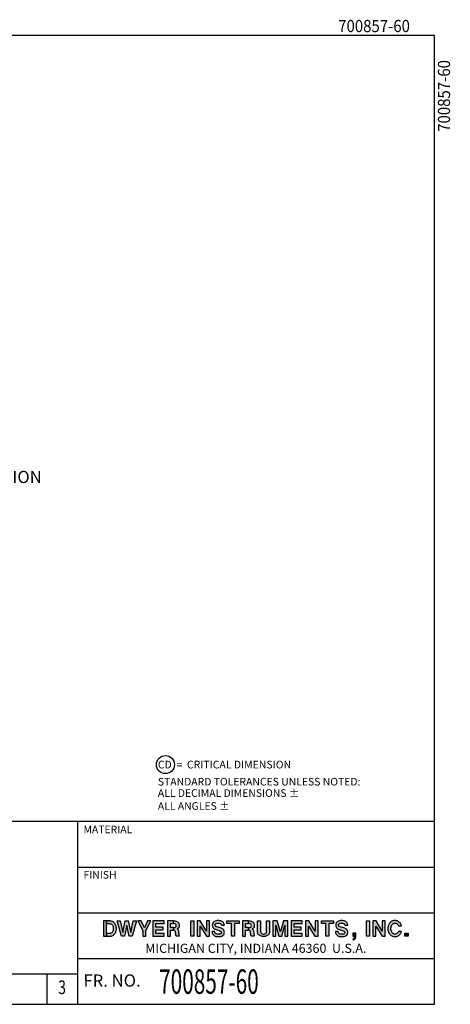
# Model space of a CAD drawing. Units: inches. Extents: x 0 to 20.7, y -0.2 to 16.1.
# Drawn here: x 13.7 to 20.7, y 0 to 16.1 of the extents above; entities that cross this region are included whole.
import ezdxf
from ezdxf.enums import TextEntityAlignment as Align

# ---------------------------------------------------------------- set-up
doc = ezdxf.new("R2010")
doc.units = ezdxf.units.IN
doc.header["$MEASUREMENT"] = 0
for name, color, linetype in [('FORMAT', 8, 'Continuous'), ('FORMATTEXT', 7, 'Continuous'), ('TEXT', 7, 'Continuous')]:
    doc.layers.add(name, color=color, linetype=linetype)
doc.styles.add('ROMANS', font='romans.shx', dxfattribs={"width": 0.75, "height": 0.2})
doc.styles.add('STYLE1', font='romans.shx', dxfattribs={"width": 0.75, "height": 0.225})
doc.styles.add('STYLE2', font='romans.shx', dxfattribs={"height": 0.1})
doc.styles.add('STYLE4', font='romans.shx', dxfattribs={"height": 0.0625})

# ---------------------------------------------------------------- blocks, each defined once
blk = doc.blocks.new('DWYERA')
at = {"layer": 'FORMAT'}
h = blk.add_hatch(color=256, dxfattribs=at)
h.paths.add_polyline_path([(7.5546, 0.5577), (7.5546, 0.6827), (7.5304, 0.6827), (7.5304, 0.5577)])
h.paths.add_polyline_path([(7.5546, 0.5577), (7.5813, 0.5577), (7.5863, 0.5581), (7.5914, 0.559), (7.5964, 0.5603), (7.6013, 0.5623), (7.6059, 0.5645), (7.6105, 0.5675), (7.615, 0.571), (7.6191, 0.575), (7.6229, 0.5797), (7.6261, 0.5848), (7.6286, 0.5897), (7.6305, 0.5947), (7.6322, 0.6003), (7.6333, 0.6056), (7.6343, 0.6112), (7.6346, 0.6163), (7.6348, 0.622), (7.6344, 0.6279), (7.6336, 0.6339), (7.6324, 0.6394), (7.6308, 0.6451), (7.6284, 0.6509), (7.6257, 0.6566), (7.6216, 0.6624), (7.6178, 0.6668), (7.613, 0.6711), (7.6083, 0.6745), (7.6027, 0.6775), (7.5973, 0.6798), (7.5915, 0.6814), (7.5857, 0.6824), (7.5813, 0.6827), (7.5546, 0.6827), (7.5546, 0.6609), (7.5796, 0.6609), (7.5848, 0.6605), (7.59, 0.659), (7.5951, 0.6562), (7.5997, 0.6525), (7.6031, 0.6481), (7.6059, 0.6426), (7.6076, 0.6364), (7.6084, 0.6311), (7.609, 0.6245), (7.6092, 0.6183), (7.6088, 0.6115), (7.6077, 0.6051), (7.6061, 0.5985), (7.604, 0.5936), (7.6006, 0.5891), (7.5966, 0.5851), (7.5918, 0.5822), (7.5856, 0.5802), (7.5796, 0.5796), (7.5546, 0.5796)])
for points in [[(7.6664, 0.6827), (7.6873, 0.5893), (7.707, 0.6827), (7.7325, 0.6827), (7.7523, 0.5893), (7.7732, 0.6827), (7.7987, 0.6827), (7.7635, 0.5577), (7.7392, 0.5577), (7.7198, 0.6451), (7.7004, 0.5577), (7.6761, 0.5577), (7.6409, 0.6827)], [(7.8117, 0.6827), (7.8523, 0.6038), (7.8523, 0.5577), (7.8766, 0.5577), (7.8766, 0.6038), (7.9172, 0.6827), (7.8905, 0.6827), (7.8644, 0.6257), (7.8384, 0.6827)], [(8.0254, 0.5796), (7.9586, 0.5796), (7.9586, 0.6093), (8.0169, 0.6093), (8.0169, 0.6311), (7.9586, 0.6311), (7.9586, 0.6609), (8.0254, 0.6609), (8.0254, 0.6827), (7.9343, 0.6827), (7.9343, 0.5577), (8.0254, 0.5577)], [(8.2449, 0.5577), (8.2449, 0.6827), (8.2692, 0.6827), (8.2692, 0.5577)], [(8.321, 0.5577), (8.321, 0.6409), (8.3726, 0.5577), (8.3981, 0.5577), (8.3981, 0.6827), (8.3739, 0.6827), (8.3739, 0.5996), (8.3222, 0.6827), (8.2967, 0.6827), (8.2967, 0.5577)], [(8.4173, 0.5965), (8.4182, 0.5904), (8.4199, 0.5839), (8.4227, 0.5777), (8.4269, 0.5717), (8.4319, 0.5662), (8.4373, 0.5623), (8.4437, 0.5588), (8.4499, 0.5565), (8.457, 0.5552), (8.4681, 0.5548), (8.4804, 0.5548), (8.4899, 0.5554), (8.4965, 0.5571), (8.5018, 0.5592), (8.5066, 0.5626), (8.5106, 0.5661), (8.514, 0.5705), (8.5171, 0.5762), (8.5188, 0.5821), (8.5194, 0.5883), (8.5192, 0.5948), (8.518, 0.6007), (8.5159, 0.6062), (8.5127, 0.6115), (8.509, 0.6157), (8.5045, 0.6194), (8.4999, 0.6222), (8.4948, 0.6244), (8.4497, 0.6385), (8.4455, 0.6422), (8.4433, 0.6469), (8.4428, 0.652), (8.4447, 0.6573), (8.4488, 0.661), (8.4545, 0.663), (8.4613, 0.6639), (8.4683, 0.6642), (8.4755, 0.6642), (8.4824, 0.6632), (8.4884, 0.661), (8.4929, 0.6569), (8.4947, 0.6524), (8.495, 0.6475), (8.5193, 0.6475), (8.5189, 0.6536), (8.5175, 0.6598), (8.5149, 0.6654), (8.5115, 0.6703), (8.507, 0.6749), (8.5023, 0.6786), (8.4967, 0.6814), (8.4903, 0.6837), (8.4831, 0.6851), (8.4757, 0.686), (8.4674, 0.6862), (8.4597, 0.6855), (8.4511, 0.684), (8.4444, 0.6822), (8.4382, 0.6795), (8.4329, 0.6758), (8.4284, 0.6709), (8.4246, 0.6652), (8.4222, 0.659), (8.4209, 0.6527), (8.4208, 0.6464), (8.4218, 0.6403), (8.4236, 0.6343), (8.4265, 0.6291), (8.4307, 0.6241), (8.4362, 0.6196), (8.4432, 0.6158), (8.4877, 0.6007), (8.4922, 0.597), (8.4945, 0.5922), (8.495, 0.5862), (8.4929, 0.5812), (8.4889, 0.5775), (8.4833, 0.5759), (8.4749, 0.5755), (8.4669, 0.5757), (8.4582, 0.576), (8.4522, 0.5778), (8.4474, 0.5815), (8.4443, 0.5858), (8.4422, 0.5907), (8.4416, 0.5965)], [(8.5784, 0.5577), (8.5784, 0.6609), (8.5408, 0.6609), (8.5408, 0.6827), (8.6403, 0.6827), (8.6403, 0.6609), (8.6027, 0.6609), (8.6027, 0.5577)], [(8.8165, 0.6827), (8.8165, 0.5929), (8.8177, 0.5872), (8.8208, 0.5824), (8.8249, 0.5794), (8.8303, 0.5772), (8.8362, 0.5761), (8.8426, 0.5757), (8.849, 0.5766), (8.8543, 0.5785), (8.8591, 0.581), (8.8626, 0.5846), (8.8647, 0.589), (8.8651, 0.5948), (8.8651, 0.6827), (8.8894, 0.6827), (8.8894, 0.5908), (8.8888, 0.5849), (8.8871, 0.5794), (8.8843, 0.5743), (8.8807, 0.5701), (8.8759, 0.5664), (8.8707, 0.5633), (8.8657, 0.5608), (8.8598, 0.5586), (8.8536, 0.5569), (8.8472, 0.5562), (8.8412, 0.5556), (8.8354, 0.5561), (8.8288, 0.5566), (8.8227, 0.5581), (8.817, 0.5605), (8.8108, 0.5632), (8.8053, 0.5664), (8.8009, 0.5702), (8.7973, 0.5746), (8.7949, 0.5788), (8.7931, 0.5841), (8.7923, 0.5908), (8.7923, 0.6827)], [(8.941, 0.5577), (8.941, 0.6496), (8.9668, 0.5577), (8.9893, 0.5577), (9.0151, 0.6496), (9.0151, 0.5577), (9.0393, 0.5577), (9.0393, 0.6827), (9.0029, 0.6827), (8.9781, 0.5941), (8.9532, 0.6827), (8.9168, 0.6827), (8.9168, 0.5577)], [(9.1578, 0.5796), (9.091, 0.5796), (9.091, 0.6093), (9.1493, 0.6093), (9.1493, 0.6311), (9.091, 0.6311), (9.091, 0.6609), (9.1578, 0.6609), (9.1578, 0.6827), (9.0668, 0.6827), (9.0668, 0.5577), (9.1578, 0.5577)], [(9.2095, 0.5577), (9.2095, 0.6409), (9.2612, 0.5577), (9.2867, 0.5577), (9.2867, 0.6827), (9.2624, 0.6827), (9.2624, 0.5996), (9.2108, 0.6827), (9.1853, 0.6827), (9.1853, 0.5577)], [(9.3518, 0.5577), (9.3518, 0.6609), (9.3141, 0.6609), (9.3141, 0.6827), (9.4137, 0.6827), (9.4137, 0.6609), (9.376, 0.6609), (9.376, 0.5577)], [(9.4288, 0.5965), (9.4297, 0.5904), (9.4314, 0.5839), (9.4342, 0.5777), (9.4384, 0.5717), (9.4433, 0.5662), (9.4487, 0.5623), (9.4551, 0.5588), (9.4613, 0.5565), (9.4685, 0.5552), (9.4796, 0.5548), (9.4918, 0.5548), (9.5014, 0.5554), (9.508, 0.5571), (9.5133, 0.5592), (9.5181, 0.5626), (9.5221, 0.5661), (9.5254, 0.5705), (9.5285, 0.5762), (9.5303, 0.5821), (9.5308, 0.5883), (9.5306, 0.5948), (9.5295, 0.6007), (9.5273, 0.6062), (9.5241, 0.6115), (9.5204, 0.6157), (9.5159, 0.6194), (9.5114, 0.6222), (9.5062, 0.6244), (9.4611, 0.6385), (9.4569, 0.6422), (9.4547, 0.6469), (9.4543, 0.652), (9.4562, 0.6573), (9.4602, 0.661), (9.466, 0.663), (9.4728, 0.6639), (9.4797, 0.6642), (9.487, 0.6642), (9.4939, 0.6632), (9.4999, 0.661), (9.5044, 0.6569), (9.5062, 0.6524), (9.5064, 0.6475), (9.5307, 0.6475), (9.5304, 0.6536), (9.5289, 0.6598), (9.5264, 0.6654), (9.523, 0.6703), (9.5185, 0.6749), (9.5138, 0.6786), (9.5082, 0.6814), (9.5017, 0.6837), (9.4946, 0.6851), (9.4872, 0.686), (9.4789, 0.6862), (9.4711, 0.6855), (9.4625, 0.684), (9.4559, 0.6822), (9.4497, 0.6795), (9.4444, 0.6758), (9.4399, 0.6709), (9.4361, 0.6652), (9.4336, 0.659), (9.4324, 0.6527), (9.4322, 0.6464), (9.4333, 0.6403), (9.435, 0.6343), (9.4379, 0.6291), (9.4422, 0.6241), (9.4477, 0.6196), (9.4546, 0.6158), (9.4991, 0.6007), (9.5036, 0.597), (9.5059, 0.5922), (9.5065, 0.5862), (9.5043, 0.5812), (9.5004, 0.5775), (9.4947, 0.5759), (9.4863, 0.5755), (9.4784, 0.5757), (9.4697, 0.576), (9.4637, 0.5778), (9.4589, 0.5815), (9.4557, 0.5858), (9.4536, 0.5907), (9.453, 0.5965)], [(9.6847, 0.5577), (9.6847, 0.6827), (9.709, 0.6827), (9.709, 0.5577)], [(9.7607, 0.5577), (9.7607, 0.6409), (9.8123, 0.5577), (9.8379, 0.5577), (9.8379, 0.6827), (9.8136, 0.6827), (9.8136, 0.5996), (9.762, 0.6827), (9.7364, 0.6827), (9.7364, 0.5577)], [(9.9708, 0.6442), (9.9689, 0.6506), (9.9665, 0.6562), (9.9632, 0.6616), (9.9596, 0.6665), (9.9547, 0.6716), (9.9499, 0.6758), (9.944, 0.6797), (9.9378, 0.6827), (9.9319, 0.685), (9.9256, 0.6865), (9.9203, 0.6871), (9.9145, 0.687), (9.9083, 0.6865), (9.9025, 0.685), (9.8968, 0.6832), (9.8909, 0.6803), (9.8859, 0.6773), (9.8811, 0.6733), (9.8768, 0.6691), (9.8732, 0.6646), (9.8697, 0.6599), (9.8664, 0.654), (9.864, 0.649), (9.8617, 0.6423), (9.8603, 0.6368), (9.8591, 0.6293), (9.8584, 0.6221), (9.8586, 0.6152), (9.8595, 0.6078), (9.8609, 0.6013), (9.863, 0.5946), (9.8656, 0.5889), (9.8687, 0.5834), (9.8723, 0.5778), (9.8766, 0.5726), (9.8806, 0.5685), (9.8859, 0.5643), (9.8916, 0.5607), (9.8978, 0.5577), (9.9044, 0.5555), (9.9111, 0.5543), (9.919, 0.5538), (9.9257, 0.5548), (9.9328, 0.5566), (9.9386, 0.5587), (9.9445, 0.5614), (9.9498, 0.565), (9.9548, 0.5696), (9.9594, 0.5744), (9.9633, 0.5795), (9.9668, 0.5857), (9.9694, 0.5916), (9.9708, 0.5979), (9.9456, 0.5979), (9.9431, 0.5924), (9.9402, 0.5878), (9.9365, 0.5834), (9.9318, 0.5798), (9.9267, 0.5773), (9.9201, 0.5756), (9.9141, 0.5753), (9.9083, 0.5765), (9.903, 0.5793), (9.8984, 0.5833), (9.8943, 0.588), (9.8904, 0.5937), (9.8878, 0.5993), (9.8857, 0.6055), (9.8843, 0.6124), (9.8839, 0.6202), (9.8842, 0.6278), (9.8856, 0.6351), (9.888, 0.642), (9.891, 0.6485), (9.8949, 0.6542), (9.8995, 0.6588), (9.905, 0.6625), (9.9111, 0.6649), (9.917, 0.6657), (9.9232, 0.6648), (9.9286, 0.6628), (9.9341, 0.6593), (9.939, 0.6552), (9.9426, 0.6497), (9.9451, 0.6442)], [(9.5708, 0.5832), (9.5708, 0.5577), (9.585, 0.5575), (9.5853, 0.5523), (9.5847, 0.5468), (9.5821, 0.5421), (9.5772, 0.5385), (9.5712, 0.5366), (9.5736, 0.5275), (9.5798, 0.5289), (9.5857, 0.5321), (9.5904, 0.537), (9.5939, 0.5432), (9.5956, 0.55), (9.5963, 0.5577), (9.5963, 0.5832)], [(9.9984, 0.5577), (9.9984, 0.584), (10.0246, 0.584), (10.0246, 0.5577)]]:
    blk.add_hatch(color=256, dxfattribs=at).paths.add_polyline_path(points)
h = blk.add_hatch(color=256, dxfattribs=at)
h.paths.add_polyline_path([(8.1232, 0.5577), (8.1215, 0.5668), (8.1205, 0.5763), (8.1199, 0.5852), (8.1192, 0.594), (8.1175, 0.5993), (8.1143, 0.6037), (8.1083, 0.6069), (8.1014, 0.6075), (8.1014, 0.6281), (8.1093, 0.6281), (8.1153, 0.629), (8.12, 0.632), (8.1235, 0.6362), (8.1255, 0.6416), (8.1256, 0.6466), (8.1239, 0.6523), (8.1204, 0.6565), (8.1155, 0.6597), (8.1093, 0.6609), (8.1014, 0.6609), (8.1014, 0.6827), (8.117, 0.6827), (8.1235, 0.6818), (8.1295, 0.6798), (8.1349, 0.6767), (8.1397, 0.6728), (8.1442, 0.6672), (8.1473, 0.6617), (8.1492, 0.655), (8.15, 0.6492), (8.1501, 0.6431), (8.1496, 0.6363), (8.1475, 0.6302), (8.1437, 0.625), (8.1382, 0.6199), (8.1318, 0.617), (8.1375, 0.614), (8.1412, 0.6096), (8.1436, 0.6035), (8.1444, 0.5969), (8.145, 0.586), (8.1458, 0.5773), (8.1475, 0.5669), (8.15, 0.5577)])
h.paths.add_polyline_path([(8.0771, 0.5577), (8.0771, 0.6075), (8.1014, 0.6075), (8.1014, 0.6281), (8.0771, 0.6281), (8.0771, 0.6609), (8.1014, 0.6609), (8.1014, 0.6827), (8.0528, 0.6827), (8.0528, 0.5577)])
h = blk.add_hatch(color=256, dxfattribs=at)
h.paths.add_polyline_path([(8.7381, 0.5577), (8.7365, 0.5668), (8.7354, 0.5763), (8.7348, 0.5852), (8.7341, 0.594), (8.7324, 0.5993), (8.7292, 0.6037), (8.7233, 0.6069), (8.7163, 0.6075), (8.7163, 0.6281), (8.7242, 0.6281), (8.7302, 0.629), (8.735, 0.632), (8.7384, 0.6362), (8.7404, 0.6416), (8.7405, 0.6466), (8.7388, 0.6523), (8.7353, 0.6565), (8.7304, 0.6597), (8.7242, 0.6609), (8.7163, 0.6609), (8.7163, 0.6827), (8.7319, 0.6827), (8.7384, 0.6818), (8.7445, 0.6798), (8.7498, 0.6767), (8.7546, 0.6728), (8.7591, 0.6672), (8.7622, 0.6617), (8.7641, 0.655), (8.7649, 0.6492), (8.765, 0.6431), (8.7645, 0.6363), (8.7624, 0.6302), (8.7586, 0.625), (8.7531, 0.6199), (8.7467, 0.617), (8.7525, 0.614), (8.7561, 0.6096), (8.7585, 0.6035), (8.7594, 0.5969), (8.7599, 0.586), (8.7607, 0.5773), (8.7625, 0.5669), (8.7649, 0.5577)])
h.paths.add_polyline_path([(8.692, 0.5577), (8.692, 0.6075), (8.7163, 0.6075), (8.7163, 0.6281), (8.692, 0.6281), (8.692, 0.6609), (8.7163, 0.6609), (8.7163, 0.6827), (8.6678, 0.6827), (8.6678, 0.5577)])
for p, q in [((10.24, 7.9375), (0, 7.9375)), ((10.24, 0), (10.24, 7.9375)), ((0, 1.5), (10.24, 1.5)), ((7.315, 1.5), (7.315, 0)), ((7.315, 1.125), (10.24, 1.125)), ((7.315, 0.75), (10.24, 0.75)), ((7.315, 0.375), (10.24, 0.375)), ((0, 0.25), (7.315, 0.25)), ((7.065, 0.25), (7.065, 0)), ((0, 0), (10.24, 0))]:
    blk.add_line(p, q, dxfattribs=at)
at = {"layer": 'FORMAT', "color": 252}
for points in [[(7.5546, 0.5577), (7.5546, 0.6827), (7.5304, 0.6827), (7.5304, 0.5577), (7.5546, 0.5577)], [(7.5546, 0.5577), (7.5813, 0.5577), (7.5863, 0.5581), (7.5914, 0.559), (7.5964, 0.5603), (7.6013, 0.5623), (7.6059, 0.5645), (7.6105, 0.5675), (7.615, 0.571), (7.6191, 0.575), (7.6229, 0.5797), (7.6261, 0.5848), (7.6286, 0.5897), (7.6305, 0.5947), (7.6322, 0.6003), (7.6333, 0.6056), (7.6343, 0.6112), (7.6346, 0.6163), (7.6348, 0.622), (7.6344, 0.6279), (7.6336, 0.6339), (7.6324, 0.6394), (7.6308, 0.6451), (7.6284, 0.6509), (7.6257, 0.6566), (7.6216, 0.6624), (7.6178, 0.6668), (7.613, 0.6711), (7.6083, 0.6745), (7.6027, 0.6775), (7.5973, 0.6798), (7.5915, 0.6814), (7.5857, 0.6824), (7.5813, 0.6827), (7.5546, 0.6827), (7.5546, 0.6609), (7.5796, 0.6609), (7.5848, 0.6605), (7.59, 0.659), (7.5951, 0.6562), (7.5997, 0.6525), (7.6031, 0.6481), (7.6059, 0.6426), (7.6076, 0.6364), (7.6084, 0.6311), (7.609, 0.6245), (7.6092, 0.6183), (7.6088, 0.6115), (7.6077, 0.6051), (7.6061, 0.5985), (7.604, 0.5936), (7.6006, 0.5891), (7.5966, 0.5851), (7.5918, 0.5822), (7.5856, 0.5802), (7.5796, 0.5796), (7.5546, 0.5796), (7.5546, 0.5577)], [(7.6664, 0.6827), (7.6873, 0.5893), (7.707, 0.6827), (7.7325, 0.6827), (7.7523, 0.5893), (7.7732, 0.6827), (7.7987, 0.6827), (7.7635, 0.5577), (7.7392, 0.5577), (7.7198, 0.6451), (7.7004, 0.5577), (7.6761, 0.5577), (7.6409, 0.6827), (7.6664, 0.6827)], [(7.8117, 0.6827), (7.8523, 0.6038), (7.8523, 0.5577), (7.8766, 0.5577), (7.8766, 0.6038), (7.9172, 0.6827), (7.8905, 0.6827), (7.8644, 0.6257), (7.8384, 0.6827), (7.8117, 0.6827)], [(8.0254, 0.5796), (7.9586, 0.5796), (7.9586, 0.6093), (8.0169, 0.6093), (8.0169, 0.6311), (7.9586, 0.6311), (7.9586, 0.6609), (8.0254, 0.6609), (8.0254, 0.6827), (7.9343, 0.6827), (7.9343, 0.5577), (8.0254, 0.5577), (8.0254, 0.5796)], [(8.0771, 0.5577), (8.0771, 0.6075), (8.1014, 0.6075), (8.1014, 0.6281), (8.0771, 0.6281), (8.0771, 0.6609), (8.1014, 0.6609), (8.1014, 0.6827), (8.0528, 0.6827), (8.0528, 0.5577), (8.0771, 0.5577)], [(8.1232, 0.5577), (8.1215, 0.5668), (8.1205, 0.5763), (8.1199, 0.5852), (8.1192, 0.594), (8.1175, 0.5993), (8.1143, 0.6037), (8.1083, 0.6069), (8.1014, 0.6075), (8.1014, 0.6281), (8.1093, 0.6281), (8.1153, 0.629), (8.12, 0.632), (8.1235, 0.6362), (8.1255, 0.6416), (8.1256, 0.6466), (8.1239, 0.6523), (8.1204, 0.6565), (8.1155, 0.6597), (8.1093, 0.6609), (8.1014, 0.6609), (8.1014, 0.6827), (8.117, 0.6827), (8.1235, 0.6818), (8.1295, 0.6798), (8.1349, 0.6767), (8.1397, 0.6728), (8.1442, 0.6672), (8.1473, 0.6617), (8.1492, 0.655), (8.15, 0.6492), (8.1501, 0.6431), (8.1496, 0.6363), (8.1475, 0.6302), (8.1437, 0.625), (8.1382, 0.6199), (8.1318, 0.617), (8.1375, 0.614), (8.1412, 0.6096), (8.1436, 0.6035), (8.1444, 0.5969), (8.145, 0.586), (8.1458, 0.5773), (8.1475, 0.5669), (8.15, 0.5577), (8.1232, 0.5577)], [(8.2449, 0.5577), (8.2449, 0.6827), (8.2692, 0.6827), (8.2692, 0.5577), (8.2449, 0.5577)], [(8.321, 0.5577), (8.321, 0.6409), (8.3726, 0.5577), (8.3981, 0.5577), (8.3981, 0.6827), (8.3739, 0.6827), (8.3739, 0.5996), (8.3222, 0.6827), (8.2967, 0.6827), (8.2967, 0.5577), (8.321, 0.5577)], [(8.4173, 0.5965), (8.4182, 0.5904), (8.4199, 0.5839), (8.4227, 0.5777), (8.4269, 0.5717), (8.4319, 0.5662), (8.4373, 0.5623), (8.4437, 0.5588), (8.4499, 0.5565), (8.457, 0.5552), (8.4681, 0.5548), (8.4804, 0.5548), (8.4899, 0.5554), (8.4965, 0.5571), (8.5018, 0.5592), (8.5066, 0.5626), (8.5106, 0.5661), (8.514, 0.5705), (8.5171, 0.5762), (8.5188, 0.5821), (8.5194, 0.5883), (8.5192, 0.5948), (8.518, 0.6007), (8.5159, 0.6062), (8.5127, 0.6115), (8.509, 0.6157), (8.5045, 0.6194), (8.4999, 0.6222), (8.4948, 0.6244), (8.4497, 0.6385), (8.4455, 0.6422), (8.4433, 0.6469), (8.4428, 0.652), (8.4447, 0.6573), (8.4488, 0.661), (8.4545, 0.663), (8.4613, 0.6639), (8.4683, 0.6642), (8.4755, 0.6642), (8.4824, 0.6632), (8.4884, 0.661), (8.4929, 0.6569), (8.4947, 0.6524), (8.495, 0.6475), (8.5193, 0.6475), (8.5189, 0.6536), (8.5175, 0.6598), (8.5149, 0.6654), (8.5115, 0.6703), (8.507, 0.6749), (8.5023, 0.6786), (8.4967, 0.6814), (8.4903, 0.6837), (8.4831, 0.6851), (8.4757, 0.686), (8.4674, 0.6862), (8.4597, 0.6855), (8.4511, 0.684), (8.4444, 0.6822), (8.4382, 0.6795), (8.4329, 0.6758), (8.4284, 0.6709), (8.4246, 0.6652), (8.4222, 0.659), (8.4209, 0.6527), (8.4208, 0.6464), (8.4218, 0.6403), (8.4236, 0.6343), (8.4265, 0.6291), (8.4307, 0.6241), (8.4362, 0.6196), (8.4432, 0.6158), (8.4877, 0.6007), (8.4922, 0.597), (8.4945, 0.5922), (8.495, 0.5862), (8.4929, 0.5812), (8.4889, 0.5775), (8.4833, 0.5759), (8.4749, 0.5755), (8.4669, 0.5757), (8.4582, 0.576), (8.4522, 0.5778), (8.4474, 0.5815), (8.4443, 0.5858), (8.4422, 0.5907), (8.4416, 0.5965), (8.4173, 0.5965)], [(8.5784, 0.5577), (8.5784, 0.6609), (8.5408, 0.6609), (8.5408, 0.6827), (8.6403, 0.6827), (8.6403, 0.6609), (8.6027, 0.6609), (8.6027, 0.5577), (8.5784, 0.5577)], [(8.692, 0.5577), (8.692, 0.6075), (8.7163, 0.6075), (8.7163, 0.6281), (8.692, 0.6281), (8.692, 0.6609), (8.7163, 0.6609), (8.7163, 0.6827), (8.6678, 0.6827), (8.6678, 0.5577), (8.692, 0.5577)], [(8.7381, 0.5577), (8.7365, 0.5668), (8.7354, 0.5763), (8.7348, 0.5852), (8.7341, 0.594), (8.7324, 0.5993), (8.7292, 0.6037), (8.7233, 0.6069), (8.7163, 0.6075), (8.7163, 0.6281), (8.7242, 0.6281), (8.7302, 0.629), (8.735, 0.632), (8.7384, 0.6362), (8.7404, 0.6416), (8.7405, 0.6466), (8.7388, 0.6523), (8.7353, 0.6565), (8.7304, 0.6597), (8.7242, 0.6609), (8.7163, 0.6609), (8.7163, 0.6827), (8.7319, 0.6827), (8.7384, 0.6818), (8.7445, 0.6798), (8.7498, 0.6767), (8.7546, 0.6728), (8.7591, 0.6672), (8.7622, 0.6617), (8.7641, 0.655), (8.7649, 0.6492), (8.765, 0.6431), (8.7645, 0.6363), (8.7624, 0.6302), (8.7586, 0.625), (8.7531, 0.6199), (8.7467, 0.617), (8.7525, 0.614), (8.7561, 0.6096), (8.7585, 0.6035), (8.7594, 0.5969), (8.7599, 0.586), (8.7607, 0.5773), (8.7625, 0.5669), (8.7649, 0.5577), (8.7381, 0.5577)], [(8.8165, 0.6827), (8.8165, 0.5929), (8.8177, 0.5872), (8.8208, 0.5824), (8.8249, 0.5794), (8.8303, 0.5772), (8.8362, 0.5761), (8.8426, 0.5757), (8.849, 0.5766), (8.8543, 0.5785), (8.8591, 0.581), (8.8626, 0.5846), (8.8647, 0.589), (8.8651, 0.5948), (8.8651, 0.6827), (8.8894, 0.6827), (8.8894, 0.5908), (8.8888, 0.5849), (8.8871, 0.5794), (8.8843, 0.5743), (8.8807, 0.5701), (8.8759, 0.5664), (8.8707, 0.5633), (8.8657, 0.5608), (8.8598, 0.5586), (8.8536, 0.5569), (8.8472, 0.5562), (8.8412, 0.5556), (8.8354, 0.5561), (8.8288, 0.5566), (8.8227, 0.5581), (8.817, 0.5605), (8.8108, 0.5632), (8.8053, 0.5664), (8.8009, 0.5702), (8.7973, 0.5746), (8.7949, 0.5788), (8.7931, 0.5841), (8.7923, 0.5908), (8.7923, 0.6827), (8.8165, 0.6827)], [(8.941, 0.5577), (8.941, 0.6496), (8.9668, 0.5577), (8.9893, 0.5577), (9.0151, 0.6496), (9.0151, 0.5577), (9.0393, 0.5577), (9.0393, 0.6827), (9.0029, 0.6827), (8.9781, 0.5941), (8.9532, 0.6827), (8.9168, 0.6827), (8.9168, 0.5577), (8.941, 0.5577)], [(9.1578, 0.5796), (9.091, 0.5796), (9.091, 0.6093), (9.1493, 0.6093), (9.1493, 0.6311), (9.091, 0.6311), (9.091, 0.6609), (9.1578, 0.6609), (9.1578, 0.6827), (9.0668, 0.6827), (9.0668, 0.5577), (9.1578, 0.5577), (9.1578, 0.5796)], [(9.2095, 0.5577), (9.2095, 0.6409), (9.2612, 0.5577), (9.2867, 0.5577), (9.2867, 0.6827), (9.2624, 0.6827), (9.2624, 0.5996), (9.2108, 0.6827), (9.1853, 0.6827), (9.1853, 0.5577), (9.2095, 0.5577)], [(9.3518, 0.5577), (9.3518, 0.6609), (9.3141, 0.6609), (9.3141, 0.6827), (9.4137, 0.6827), (9.4137, 0.6609), (9.376, 0.6609), (9.376, 0.5577), (9.3518, 0.5577)], [(9.4288, 0.5965), (9.4297, 0.5904), (9.4314, 0.5839), (9.4342, 0.5777), (9.4384, 0.5717), (9.4433, 0.5662), (9.4487, 0.5623), (9.4551, 0.5588), (9.4613, 0.5565), (9.4685, 0.5552), (9.4796, 0.5548), (9.4918, 0.5548), (9.5014, 0.5554), (9.508, 0.5571), (9.5133, 0.5592), (9.5181, 0.5626), (9.5221, 0.5661), (9.5254, 0.5705), (9.5285, 0.5762), (9.5303, 0.5821), (9.5308, 0.5883), (9.5306, 0.5948), (9.5295, 0.6007), (9.5273, 0.6062), (9.5241, 0.6115), (9.5204, 0.6157), (9.5159, 0.6194), (9.5114, 0.6222), (9.5062, 0.6244), (9.4611, 0.6385), (9.4569, 0.6422), (9.4547, 0.6469), (9.4543, 0.652), (9.4562, 0.6573), (9.4602, 0.661), (9.466, 0.663), (9.4728, 0.6639), (9.4797, 0.6642), (9.487, 0.6642), (9.4939, 0.6632), (9.4999, 0.661), (9.5044, 0.6569), (9.5062, 0.6524), (9.5064, 0.6475), (9.5307, 0.6475), (9.5304, 0.6536), (9.5289, 0.6598), (9.5264, 0.6654), (9.523, 0.6703), (9.5185, 0.6749), (9.5138, 0.6786), (9.5082, 0.6814), (9.5017, 0.6837), (9.4946, 0.6851), (9.4872, 0.686), (9.4789, 0.6862), (9.4711, 0.6855), (9.4625, 0.684), (9.4559, 0.6822), (9.4497, 0.6795), (9.4444, 0.6758), (9.4399, 0.6709), (9.4361, 0.6652), (9.4336, 0.659), (9.4324, 0.6527), (9.4322, 0.6464), (9.4333, 0.6403), (9.435, 0.6343), (9.4379, 0.6291), (9.4422, 0.6241), (9.4477, 0.6196), (9.4546, 0.6158), (9.4991, 0.6007), (9.5036, 0.597), (9.5059, 0.5922), (9.5065, 0.5862), (9.5043, 0.5812), (9.5004, 0.5775), (9.4947, 0.5759), (9.4863, 0.5755), (9.4784, 0.5757), (9.4697, 0.576), (9.4637, 0.5778), (9.4589, 0.5815), (9.4557, 0.5858), (9.4536, 0.5907), (9.453, 0.5965), (9.4288, 0.5965)], [(9.6847, 0.5577), (9.6847, 0.6827), (9.709, 0.6827), (9.709, 0.5577), (9.6847, 0.5577)], [(9.7607, 0.5577), (9.7607, 0.6409), (9.8123, 0.5577), (9.8379, 0.5577), (9.8379, 0.6827), (9.8136, 0.6827), (9.8136, 0.5996), (9.762, 0.6827), (9.7364, 0.6827), (9.7364, 0.5577), (9.7607, 0.5577)], [(9.9708, 0.6442), (9.9689, 0.6506), (9.9665, 0.6562), (9.9632, 0.6616), (9.9596, 0.6665), (9.9547, 0.6716), (9.9499, 0.6758), (9.944, 0.6797), (9.9378, 0.6827), (9.9319, 0.685), (9.9256, 0.6865), (9.9203, 0.6871), (9.9145, 0.687), (9.9083, 0.6865), (9.9025, 0.685), (9.8968, 0.6832), (9.8909, 0.6803), (9.8859, 0.6773), (9.8811, 0.6733), (9.8768, 0.6691), (9.8732, 0.6646), (9.8697, 0.6599), (9.8664, 0.654), (9.864, 0.649), (9.8617, 0.6423), (9.8603, 0.6368), (9.8591, 0.6293), (9.8584, 0.6221), (9.8586, 0.6152), (9.8595, 0.6078), (9.8609, 0.6013), (9.863, 0.5946), (9.8656, 0.5889), (9.8687, 0.5834), (9.8723, 0.5778), (9.8766, 0.5726), (9.8806, 0.5685), (9.8859, 0.5643), (9.8916, 0.5607), (9.8978, 0.5577), (9.9044, 0.5555), (9.9111, 0.5543), (9.919, 0.5538), (9.9257, 0.5548), (9.9328, 0.5566), (9.9386, 0.5587), (9.9445, 0.5614), (9.9498, 0.565), (9.9548, 0.5696), (9.9594, 0.5744), (9.9633, 0.5795), (9.9668, 0.5857), (9.9694, 0.5916), (9.9708, 0.5979), (9.9456, 0.5979), (9.9431, 0.5924), (9.9402, 0.5878), (9.9365, 0.5834), (9.9318, 0.5798), (9.9267, 0.5773), (9.9201, 0.5756), (9.9141, 0.5753), (9.9083, 0.5765), (9.903, 0.5793), (9.8984, 0.5833), (9.8943, 0.588), (9.8904, 0.5937), (9.8878, 0.5993), (9.8857, 0.6055), (9.8843, 0.6124), (9.8839, 0.6202), (9.8842, 0.6278), (9.8856, 0.6351), (9.888, 0.642), (9.891, 0.6485), (9.8949, 0.6542), (9.8995, 0.6588), (9.905, 0.6625), (9.9111, 0.6649), (9.917, 0.6657), (9.9232, 0.6648), (9.9286, 0.6628), (9.9341, 0.6593), (9.939, 0.6552), (9.9426, 0.6497), (9.9451, 0.6442), (9.9708, 0.6442)], [(9.5708, 0.5832), (9.5708, 0.5577), (9.585, 0.5575), (9.5853, 0.5523), (9.5847, 0.5468), (9.5821, 0.5421), (9.5772, 0.5385), (9.5712, 0.5366), (9.5736, 0.5275), (9.5798, 0.5289), (9.5857, 0.5321), (9.5904, 0.537), (9.5939, 0.5432), (9.5956, 0.55), (9.5963, 0.5577), (9.5963, 0.5832), (9.5708, 0.5832)], [(9.9984, 0.5577), (9.9984, 0.584), (10.0246, 0.584), (10.0246, 0.5577), (9.9984, 0.5577)]]:
    blk.add_lwpolyline(points, dxfattribs=at)
at = {"layer": 'FORMAT'}
blk.add_circle((8.0363, 1.9641), 0.0741, dxfattribs=at)
at = {"layer": 'FORMAT', "style": 'ROMANS'}
for s, height, p in [('CD  =  CRITICAL DIMENSION', 0.063, (7.9744, 1.9329)), ('STANDARD TOLERANCES UNLESS NOTED:', 0.0625, (7.9744, 1.793)), ('ALL DECIMAL DIMENSIONS %%p', 0.0625, (7.9744, 1.6998)), ('ALL ANGLES %%p', 0.0625, (7.9744, 1.5938)), ('MATERIAL', 0.0625, (7.365, 1.4013)), ('FINISH', 0.0625, (7.365, 1.0298))]:
    blk.add_text(s, height=height, dxfattribs=at).set_placement(p)
blk.add_text('MICHIGAN CITY, INDIANA 46360  U.S.A.', height=0.075, dxfattribs=at).set_placement((8.7775, 0.4214), align=Align.CENTER)
blk.add_text('FR. NO.', height=0.1, rotation=0.0875, dxfattribs=at).set_placement((7.3652, 0.1443))
at = {"layer": 'FORMAT', "style": 'ROMANS', "width": 0.75}
blk.add_text('3', height=0.1111, dxfattribs=at).set_placement((7.19, 0.125), align=Align.MIDDLE)
at = {"layer": 'FORMAT', "style": 'STYLE4', "flags": 4}
for tag, p in [('DECTOL', (9.3861, 1.6996)), ('ANGTOL', (8.7466, 1.593))]:
    blk.add_attdef(tag, p, '', height=0.0625, dxfattribs=at)
at = {"layer": 'FORMATTEXT', "style": 'ROMANS', "width": 0.9, "flags": 4}
blk.add_attdef('TOP_FR_NO', text='', height=0.1, dxfattribs=at).set_placement((10.04, 7.9666), align=Align.RIGHT)
blk.add_attdef('SIDE_FR_NO', text='', height=0.1, rotation=90, dxfattribs=at).set_placement((10.369, 7.7375), align=Align.RIGHT)
at = {"layer": 'FORMATTEXT'}
for tag, height, style, width, p in [('SCALE', 0.1, 'STYLE4', 0.9, (6.0825, 1.55)), ('BYD', 0.07, 'STYLE4', 0.75, (3.9125, 1.39)), ('RBDN', 0.1, 'STYLE2', 0.75, (0.1375, 1.325)), ('DATED', 0.07, 'STYLE4', 0.75, (3.9125, 1.28)), ('BYC', 0.07, 'STYLE4', 0.75, (3.9125, 1.14)), ('RBCN', 0.1, 'STYLE2', 0.75, (0.1375, 1.075)), ('DATEC', 0.07, 'STYLE4', 0.75, (3.9125, 1.03)), ('RBBN', 0.1, 'STYLE2', 0.75, (0.1375, 0.825)), ('BYB', 0.07, 'STYLE4', 0.75, (3.9125, 0.89)), ('DATEB', 0.07, 'STYLE4', 0.75, (3.9125, 0.78)), ('RBAN', 0.1, 'STYLE2', 0.75, (0.1375, 0.575)), ('BYA', 0.07, 'STYLE4', 0.75, (3.9125, 0.64)), ('DATEA', 0.07, 'STYLE4', 0.75, (3.9125, 0.53))]:
    blk.add_attdef(tag, text='', height=height, dxfattribs=dict(at, style=style, width=width)).set_placement(p, align=Align.CENTER)
at = {"layer": 'FORMATTEXT', "style": 'STYLE4', "width": 0.9}
blk.add_attdef('WAS_PROJ#', text='', height=0.0625, dxfattribs=at).set_placement((10.04, 1.5125), align=Align.RIGHT)
at = {"layer": 'FORMATTEXT', "style": 'STYLE4', "width": 0.75}
for tag, p in [('REVBLKDTEXTTOP', (0.3595, 1.395)), ('REVBLKDTEXTBTTM', (0.3595, 1.28)), ('REVBLKCTEXTTOP', (0.3595, 1.145)), ('REVBLKCTEXTBTTM', (0.3595, 1.03)), ('REVBLKBTEXTTOP', (0.3595, 0.895)), ('REVBLKBTEXTBTTM', (0.3595, 0.78)), ('REVBLKATEXTTOP', (0.3595, 0.645)), ('REVBLKATEXTBTTM', (0.3595, 0.53))]:
    blk.add_attdef(tag, p, '', height=0.07, dxfattribs=at)
at = {"layer": 'FORMATTEXT', "flags": 4}
for tag, style, width, p in [('MATERIALFR', 'ROMANS', 0.75, (8.7775, 1.3459)), ('DATE', 'ROMANS', 0.75, (4.5375, 1.25)), ('T1L', 'STYLE2', 0.9, (6.0825, 1.1999)), ('MATERIALDESCR', 'ROMANS', 0.75, (8.7775, 1.1745)), ('T2L', 'STYLE2', 0.9, (6.0825, 1.0439)), ('FINISHFR', 'ROMANS', 0.75, (8.7775, 0.9795)), ('DRAFTER', 'ROMANS', 0.75, (4.5375, 0.94)), ('T3L', 'STYLE2', 0.9, (6.0825, 0.8879)), ('FINISHDESCR', 'ROMANS', 0.75, (8.7775, 0.8081)), ('T4L', 'STYLE2', 0.9, (6.0825, 0.7319)), ('T5L', 'STYLE2', 0.9, (6.0825, 0.5759)), ('T6L', 'STYLE2', 0.9, (6.0825, 0.4199)), ('APPDBY', 'ROMANS', 0.75, (4.5375, 0.32))]:
    blk.add_attdef(tag, text='', height=0.1, dxfattribs=dict(at, style=style, width=width)).set_placement(p, align=Align.CENTER)
at = {"layer": 'FORMATTEXT', "style": 'STYLE1', "width": 0.625, "flags": 4}
blk.add_attdef('DWG_FR#', (7.9849, 0.0861), '', height=0.2, dxfattribs=at)

msp = doc.modelspace()

# ---------------------------------------------------------------- block references
at = {"layer": 'FORMAT'}
ref = msp.add_blockref('DWYERA', (0, 0), dxfattribs=dict(at, xscale=2, yscale=2, zscale=2))
ref.add_attrib('DWG_FR#', '700857-60', (15.9698236, 0.1721449), dxfattribs={"layer": 'FORMATTEXT', "height": 0.4, "style": 'STYLE1', "width": 0.625, "flags": 4})
ref.add_attrib('TOP_FR_NO', '700857-60', dxfattribs={"layer": 'FORMATTEXT', "height": 0.2, "style": 'ROMANS', "width": 0.9, "flags": 4}).set_placement((20.08, 15.9331165), align=Align.RIGHT)
ref.add_attrib('SIDE_FR_NO', '700857-60', dxfattribs={"layer": 'FORMATTEXT', "height": 0.2, "rotation": 90, "style": 'ROMANS', "width": 0.9, "flags": 4}).set_placement((20.738, 15.475), align=Align.RIGHT)

# ---------------------------------------------------------------- texts
at = {"layer": 'TEXT', "insert": (11.0277732, 8.4500997), "char_height": 0.2, "attachment_point": 4, "style": 'ROMANS'}
msp.add_mtext('{PROCESS CONNECTION\\P1/2" NPT OR BSPT}', dxfattribs=at)

doc.saveas('drawing.dxf')
